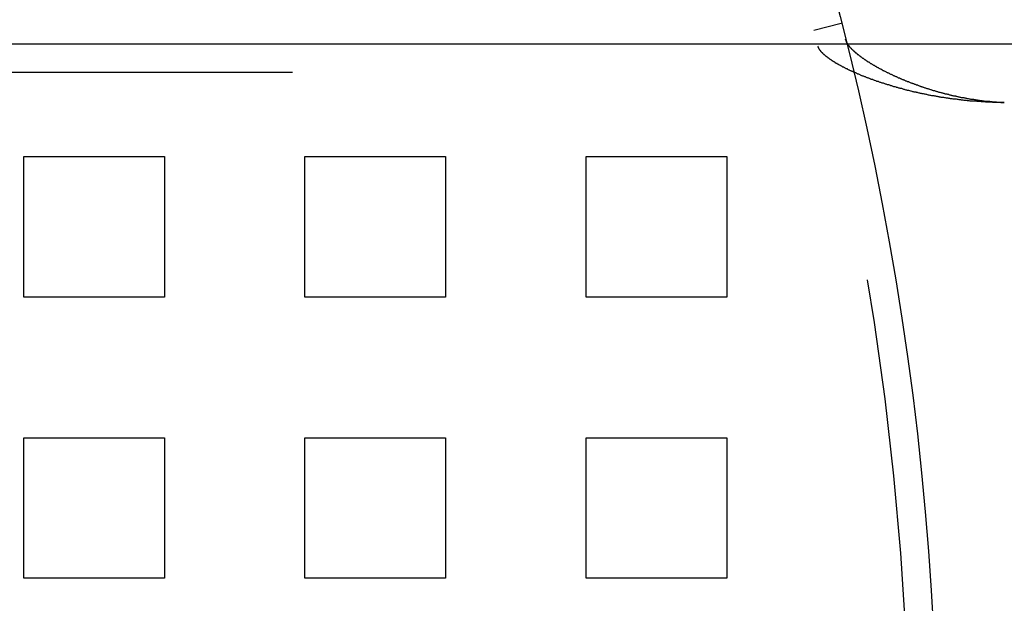
# Model space of a CAD drawing. Extents: x 0 to 1391, y -6 to 625.
# Drawn here: x 212 to 247, y 142 to 162 of the extents above; entities that cross this region are included whole.
import ezdxf

# ---------------------------------------------------------------- set-up
doc = ezdxf.new("R2010")
doc.units = 0
doc.header["$LTSCALE"] = 10
doc.linetypes.add('VERDECKT', pattern=[9.525, 6.35, -3.175])
doc.layers.get('0').update_dxf_attribs({"linetype": 'CONTINUOUS'})

# ---------------------------------------------------------------- blocks, each defined once
blk = doc.blocks.new('A$C2404665A')
at = {"color": 1, "linetype": 'VERDECKT'}
for p, q in [((7670.979, 2279.86), (7671.948, 2280.108)), ((7672.136, 2279.36), (7565.376, 2279.36)), ((7747.682, 2278.36), (7565.376, 2278.36)), ((7642.876, 2275.36), (7647.876, 2275.36)), ((7642.876, 2270.36), (7642.876, 2275.36)), ((7647.876, 2275.36), (7647.876, 2270.36)), ((7652.876, 2275.36), (7657.876, 2275.36)), ((7652.876, 2270.36), (7652.876, 2275.36)), ((7657.876, 2275.36), (7657.876, 2270.36)), ((7662.876, 2275.36), (7667.876, 2275.36)), ((7662.876, 2270.36), (7662.876, 2275.36)), ((7667.876, 2275.36), (7667.876, 2270.36)), ((7647.876, 2270.36), (7642.876, 2270.36)), ((7657.876, 2270.36), (7652.876, 2270.36)), ((7667.876, 2270.36), (7662.876, 2270.36)), ((7642.876, 2265.36), (7647.876, 2265.36)), ((7642.876, 2260.36), (7642.876, 2265.36)), ((7647.876, 2265.36), (7647.876, 2260.36)), ((7652.876, 2265.36), (7657.876, 2265.36)), ((7652.876, 2260.36), (7652.876, 2265.36)), ((7657.876, 2265.36), (7657.876, 2260.36)), ((7662.876, 2265.36), (7667.876, 2265.36)), ((7662.876, 2260.36), (7662.876, 2265.36)), ((7667.876, 2265.36), (7667.876, 2260.36)), ((7647.876, 2260.36), (7642.876, 2260.36)), ((7657.876, 2260.36), (7652.876, 2260.36)), ((7667.876, 2260.36), (7662.876, 2260.36))]:
    blk.add_line(p, q, dxfattribs=at)
at = {"color": 3, "linetype": 'CONTINUOUS'}
blk.add_line((7747.682, 2279.36), (7672.136, 2279.36), dxfattribs=at)
at = {"color": 3}
blk.add_polyline3d([(7672.09, 2279.54, 0), (7672.09, 2279.54, 0), (7672.09, 2279.53, 0), (7672.09, 2279.53, 0), (7672.09, 2279.53, 0), (7672.09, 2279.53, 0), (7672.09, 2279.53, 0), (7672.09, 2279.53, 0), (7672.1, 2279.53, 0), (7672.1, 2279.52, 0), (7672.1, 2279.52, 0), (7672.1, 2279.52, 0), (7672.1, 2279.52, 0), (7672.1, 2279.52, 0), (7672.1, 2279.52, 0), (7672.1, 2279.52, 0), (7672.1, 2279.52, 0), (7672.1, 2279.51, 0), (7672.1, 2279.51, 0), (7672.1, 2279.51, 0), (7672.1, 2279.51, 0), (7672.1, 2279.51, 0), (7672.1, 2279.51, 0), (7672.1, 2279.51, 0), (7672.1, 2279.5, 0), (7672.1, 2279.5, 0), (7672.1, 2279.5, 0), (7672.1, 2279.5, 0), (7672.1, 2279.5, 0), (7672.1, 2279.5, 0), (7672.1, 2279.5, 0), (7672.11, 2279.5, 0), (7672.11, 2279.49, 0), (7672.11, 2279.49, 0), (7672.11, 2279.49, 0), (7672.11, 2279.49, 0), (7672.11, 2279.49, 0), (7672.11, 2279.49, 0), (7672.11, 2279.49, 0), (7672.11, 2279.48, 0), (7672.11, 2279.48, 0), (7672.11, 2279.48, 0), (7672.11, 2279.48, 0), (7672.11, 2279.48, 0), (7672.11, 2279.48, 0), (7672.11, 2279.48, 0), (7672.11, 2279.48, 0), (7672.11, 2279.47, 0), (7672.11, 2279.47, 0), (7672.12, 2279.47, 0), (7672.12, 2279.47, 0), (7672.12, 2279.47, 0), (7672.12, 2279.47, 0), (7672.12, 2279.47, 0), (7672.12, 2279.46, 0), (7672.12, 2279.46, 0), (7672.12, 2279.46, 0), (7672.12, 2279.46, 0), (7672.12, 2279.46, 0), (7672.12, 2279.46, 0), (7672.12, 2279.46, 0), (7672.12, 2279.45, 0), (7672.12, 2279.45, 0), (7672.12, 2279.45, 0), (7672.13, 2279.45, 0), (7672.13, 2279.45, 0), (7672.13, 2279.45, 0), (7672.13, 2279.45, 0), (7672.13, 2279.44, 0), (7672.13, 2279.44, 0), (7672.13, 2279.44, 0), (7672.13, 2279.44, 0), (7672.13, 2279.44, 0), (7672.13, 2279.44, 0), (7672.13, 2279.44, 0), (7672.13, 2279.43, 0), (7672.13, 2279.43, 0), (7672.13, 2279.43, 0), (7672.14, 2279.43, 0), (7672.14, 2279.43, 0), (7672.14, 2279.43, 0), (7672.14, 2279.43, 0), (7672.14, 2279.42, 0), (7672.14, 2279.42, 0), (7672.14, 2279.42, 0), (7672.14, 2279.42, 0), (7672.14, 2279.42, 0), (7672.14, 2279.42, 0), (7672.14, 2279.42, 0), (7672.14, 2279.41, 0), (7672.14, 2279.41, 0), (7672.15, 2279.41, 0), (7672.15, 2279.41, 0), (7672.15, 2279.41, 0), (7672.15, 2279.41, 0), (7672.15, 2279.41, 0), (7672.15, 2279.4, 0), (7672.15, 2279.4, 0), (7672.15, 2279.4, 0), (7672.15, 2279.4, 0), (7672.15, 2279.4, 0), (7672.15, 2279.4, 0), (7672.16, 2279.4, 0), (7672.16, 2279.39, 0), (7672.16, 2279.39, 0), (7672.16, 2279.39, 0), (7672.16, 2279.39, 0), (7672.16, 2279.39, 0), (7672.16, 2279.39, 0), (7672.16, 2279.39, 0), (7672.16, 2279.38, 0), (7672.16, 2279.38, 0), (7672.16, 2279.38, 0), (7672.17, 2279.38, 0), (7672.17, 2279.38, 0), (7672.17, 2279.38, 0), (7672.17, 2279.38, 0), (7672.17, 2279.37, 0), (7672.17, 2279.37, 0), (7672.17, 2279.37, 0), (7672.17, 2279.37, 0), (7672.17, 2279.37, 0), (7672.17, 2279.37, 0), (7672.18, 2279.37, 0), (7672.18, 2279.36, 0), (7672.18, 2279.36, 0), (7672.18, 2279.36, 0), (7672.18, 2279.36, 0)], dxfattribs=at)
at = {"color": 1}
for points in [[(7672.18, 2279.36, 0), (7672.18, 2279.35, 0), (7672.19, 2279.35, 0), (7672.19, 2279.34, 0), (7672.2, 2279.33, 0), (7672.2, 2279.33, 0), (7672.21, 2279.32, 0), (7672.22, 2279.31, 0), (7672.22, 2279.3, 0), (7672.23, 2279.3, 0), (7672.23, 2279.29, 0), (7672.24, 2279.28, 0), (7672.24, 2279.28, 0), (7672.25, 2279.27, 0), (7672.26, 2279.26, 0), (7672.26, 2279.25, 0), (7672.27, 2279.25, 0), (7672.28, 2279.24, 0), (7672.28, 2279.23, 0), (7672.29, 2279.22, 0), (7672.3, 2279.22, 0), (7672.3, 2279.21, 0), (7672.31, 2279.2, 0), (7672.32, 2279.19, 0), (7672.33, 2279.19, 0), (7672.33, 2279.18, 0), (7672.34, 2279.17, 0), (7672.35, 2279.16, 0), (7672.36, 2279.16, 0), (7672.36, 2279.15, 0), (7672.37, 2279.14, 0), (7672.38, 2279.13, 0), (7672.39, 2279.13, 0), (7672.4, 2279.12, 0), (7672.41, 2279.11, 0), (7672.41, 2279.1, 0), (7672.42, 2279.1, 0), (7672.43, 2279.09, 0), (7672.44, 2279.08, 0), (7672.45, 2279.07, 0), (7672.46, 2279.06, 0), (7672.47, 2279.06, 0), (7672.48, 2279.05, 0), (7672.49, 2279.04, 0), (7672.5, 2279.03, 0), (7672.51, 2279.03, 0), (7672.52, 2279.02, 0), (7672.52, 2279.01, 0), (7672.53, 2279, 0), (7672.54, 2278.99, 0), (7672.55, 2278.99, 0), (7672.56, 2278.98, 0), (7672.58, 2278.97, 0), (7672.59, 2278.96, 0), (7672.6, 2278.95, 0), (7672.61, 2278.95, 0), (7672.62, 2278.94, 0), (7672.63, 2278.93, 0), (7672.64, 2278.92, 0), (7672.65, 2278.91, 0), (7672.66, 2278.91, 0), (7672.67, 2278.9, 0), (7672.68, 2278.89, 0), (7672.69, 2278.88, 0), (7672.71, 2278.87, 0), (7672.72, 2278.86, 0), (7672.73, 2278.86, 0), (7672.74, 2278.85, 0), (7672.75, 2278.84, 0), (7672.76, 2278.83, 0), (7672.78, 2278.82, 0), (7672.79, 2278.82, 0), (7672.8, 2278.81, 0), (7672.81, 2278.8, 0), (7672.82, 2278.79, 0), (7672.84, 2278.78, 0), (7672.85, 2278.77, 0), (7672.86, 2278.77, 0), (7672.87, 2278.76, 0), (7672.89, 2278.75, 0), (7672.9, 2278.74, 0), (7672.91, 2278.73, 0), (7672.93, 2278.73, 0), (7672.94, 2278.72, 0), (7672.95, 2278.71, 0), (7672.97, 2278.7, 0), (7672.98, 2278.69, 0), (7672.99, 2278.68, 0), (7673.01, 2278.68, 0), (7673.02, 2278.67, 0), (7673.03, 2278.66, 0), (7673.05, 2278.65, 0), (7673.06, 2278.64, 0), (7673.08, 2278.63, 0), (7673.09, 2278.63, 0), (7673.1, 2278.62, 0), (7673.12, 2278.61, 0), (7673.13, 2278.6, 0), (7673.15, 2278.59, 0), (7673.16, 2278.58, 0), (7673.18, 2278.58, 0), (7673.19, 2278.57, 0), (7673.2, 2278.56, 0), (7673.22, 2278.55, 0), (7673.23, 2278.54, 0), (7673.25, 2278.53, 0), (7673.26, 2278.53, 0), (7673.28, 2278.52, 0), (7673.29, 2278.51, 0), (7673.31, 2278.5, 0), (7673.33, 2278.49, 0), (7673.34, 2278.48, 0), (7673.36, 2278.48, 0), (7673.37, 2278.47, 0), (7673.39, 2278.46, 0), (7673.4, 2278.45, 0), (7673.42, 2278.44, 0), (7673.43, 2278.43, 0), (7673.45, 2278.43, 0), (7673.47, 2278.42, 0), (7673.48, 2278.41, 0), (7673.5, 2278.4, 0), (7673.52, 2278.39, 0), (7673.53, 2278.39, 0), (7673.55, 2278.38, 0), (7673.56, 2278.37, 0), (7673.58, 2278.36, 0), (7673.6, 2278.35, 0), (7673.61, 2278.34, 0), (7673.63, 2278.34, 0), (7673.65, 2278.33, 0), (7673.67, 2278.32, 0), (7673.68, 2278.31, 0), (7673.7, 2278.3, 0), (7673.72, 2278.29, 0), (7673.73, 2278.29, 0), (7673.75, 2278.28, 0), (7673.77, 2278.27, 0), (7673.79, 2278.26, 0), (7673.8, 2278.25, 0), (7673.82, 2278.25, 0), (7673.84, 2278.24, 0), (7673.86, 2278.23, 0), (7673.87, 2278.22, 0), (7673.89, 2278.21, 0), (7673.91, 2278.21, 0), (7673.93, 2278.2, 0), (7673.95, 2278.19, 0), (7673.96, 2278.18, 0), (7673.98, 2278.17, 0), (7674, 2278.17, 0), (7674.02, 2278.16, 0), (7674.04, 2278.15, 0), (7674.06, 2278.14, 0), (7674.07, 2278.13, 0), (7674.09, 2278.13, 0), (7674.11, 2278.12, 0), (7674.13, 2278.11, 0), (7674.15, 2278.1, 0), (7674.17, 2278.09, 0), (7674.19, 2278.09, 0), (7674.2, 2278.08, 0), (7674.22, 2278.07, 0), (7674.24, 2278.06, 0), (7674.26, 2278.06, 0), (7674.28, 2278.05, 0), (7674.3, 2278.04, 0), (7674.32, 2278.03, 0), (7674.34, 2278.03, 0), (7674.36, 2278.02, 0), (7674.38, 2278.01, 0), (7674.4, 2278, 0), (7674.42, 2277.99, 0), (7674.44, 2277.99, 0), (7674.46, 2277.98, 0), (7674.48, 2277.97, 0), (7674.5, 2277.96, 0), (7674.52, 2277.96, 0), (7674.54, 2277.95, 0), (7674.56, 2277.94, 0), (7674.58, 2277.94, 0), (7674.6, 2277.93, 0), (7674.62, 2277.92, 0), (7674.64, 2277.91, 0), (7674.66, 2277.91, 0), (7674.68, 2277.9, 0), (7674.7, 2277.89, 0), (7674.72, 2277.88, 0), (7674.74, 2277.88, 0), (7674.76, 2277.87, 0), (7674.78, 2277.86, 0), (7674.8, 2277.86, 0), (7674.82, 2277.85, 0), (7674.84, 2277.84, 0), (7674.86, 2277.83, 0), (7674.88, 2277.83, 0), (7674.9, 2277.82, 0), (7674.92, 2277.81, 0), (7674.95, 2277.81, 0), (7674.97, 2277.8, 0), (7674.99, 2277.79, 0), (7675.01, 2277.79, 0), (7675.03, 2277.78, 0), (7675.05, 2277.77, 0), (7675.07, 2277.77, 0), (7675.09, 2277.76, 0), (7675.12, 2277.75, 0), (7675.14, 2277.75, 0), (7675.16, 2277.74, 0), (7675.18, 2277.73, 0), (7675.2, 2277.73, 0), (7675.22, 2277.72, 0), (7675.25, 2277.71, 0), (7675.27, 2277.71, 0), (7675.29, 2277.7, 0), (7675.31, 2277.69, 0), (7675.33, 2277.69, 0), (7675.35, 2277.68, 0), (7675.38, 2277.68, 0), (7675.4, 2277.67, 0), (7675.42, 2277.66, 0), (7675.44, 2277.66, 0), (7675.46, 2277.65, 0), (7675.49, 2277.64, 0), (7675.51, 2277.64, 0), (7675.53, 2277.63, 0), (7675.55, 2277.63, 0), (7675.58, 2277.62, 0), (7675.6, 2277.62, 0), (7675.62, 2277.61, 0), (7675.64, 2277.6, 0), (7675.67, 2277.6, 0), (7675.69, 2277.59, 0), (7675.71, 2277.59, 0), (7675.73, 2277.58, 0), (7675.76, 2277.58, 0), (7675.78, 2277.57, 0), (7675.8, 2277.56, 0), (7675.82, 2277.56, 0), (7675.85, 2277.55, 0), (7675.87, 2277.55, 0), (7675.89, 2277.54, 0), (7675.92, 2277.54, 0), (7675.94, 2277.53, 0), (7675.96, 2277.53, 0), (7675.98, 2277.52, 0), (7676.01, 2277.52, 0), (7676.03, 2277.51, 0), (7676.05, 2277.51, 0), (7676.08, 2277.5, 0), (7676.1, 2277.5, 0), (7676.12, 2277.49, 0), (7676.15, 2277.49, 0), (7676.17, 2277.48, 0), (7676.19, 2277.48, 0), (7676.22, 2277.47, 0), (7676.24, 2277.47, 0), (7676.26, 2277.46, 0), (7676.29, 2277.46, 0), (7676.31, 2277.46, 0), (7676.33, 2277.45, 0), (7676.36, 2277.45, 0), (7676.38, 2277.44, 0), (7676.4, 2277.44, 0), (7676.43, 2277.43, 0), (7676.45, 2277.43, 0), (7676.47, 2277.43, 0), (7676.5, 2277.42, 0), (7676.52, 2277.42, 0), (7676.55, 2277.41, 0), (7676.57, 2277.41, 0), (7676.59, 2277.41, 0), (7676.62, 2277.4, 0), (7676.64, 2277.4, 0), (7676.66, 2277.4, 0), (7676.69, 2277.39, 0), (7676.71, 2277.39, 0), (7676.74, 2277.38, 0), (7676.76, 2277.38, 0), (7676.78, 2277.38, 0), (7676.81, 2277.37, 0), (7676.83, 2277.37, 0), (7676.86, 2277.37, 0), (7676.88, 2277.36, 0), (7676.9, 2277.36, 0), (7676.93, 2277.36, 0), (7676.95, 2277.36, 0), (7676.98, 2277.35, 0), (7677, 2277.35, 0), (7677.02, 2277.35, 0), (7677.05, 2277.34, 0), (7677.07, 2277.34, 0), (7677.1, 2277.34, 0), (7677.12, 2277.34, 0), (7677.14, 2277.33, 0), (7677.17, 2277.33, 0), (7677.19, 2277.33, 0), (7677.22, 2277.33, 0), (7677.24, 2277.32, 0), (7677.27, 2277.32, 0), (7677.29, 2277.32, 0), (7677.31, 2277.32, 0), (7677.34, 2277.31, 0), (7677.36, 2277.31, 0), (7677.39, 2277.31, 0), (7677.41, 2277.31, 0), (7677.44, 2277.31, 0), (7677.46, 2277.31, 0), (7677.48, 2277.3, 0), (7677.51, 2277.3, 0), (7677.53, 2277.3, 0), (7677.56, 2277.3, 0), (7677.58, 2277.3, 0), (7677.61, 2277.3, 0), (7677.63, 2277.29, 0), (7677.65, 2277.29, 0), (7677.68, 2277.29, 0), (7677.7, 2277.29, 0), (7677.73, 2277.29, 0), (7677.75, 2277.29, 0)], [(7677.75, 2277.29, 0), (7677.72, 2277.29, 0), (7677.69, 2277.29, 0), (7677.66, 2277.29, 0), (7677.63, 2277.29, 0), (7677.59, 2277.29, 0), (7677.56, 2277.29, 0), (7677.53, 2277.29, 0), (7677.5, 2277.29, 0), (7677.47, 2277.29, 0), (7677.44, 2277.29, 0), (7677.41, 2277.29, 0), (7677.37, 2277.29, 0), (7677.34, 2277.29, 0), (7677.31, 2277.3, 0), (7677.28, 2277.3, 0), (7677.25, 2277.3, 0), (7677.22, 2277.3, 0), (7677.19, 2277.3, 0), (7677.16, 2277.3, 0), (7677.12, 2277.3, 0), (7677.09, 2277.3, 0), (7677.06, 2277.31, 0), (7677.03, 2277.31, 0), (7677, 2277.31, 0), (7676.97, 2277.31, 0), (7676.94, 2277.31, 0), (7676.91, 2277.32, 0), (7676.87, 2277.32, 0), (7676.84, 2277.32, 0), (7676.81, 2277.32, 0), (7676.78, 2277.32, 0), (7676.75, 2277.33, 0), (7676.72, 2277.33, 0), (7676.69, 2277.33, 0), (7676.66, 2277.33, 0), (7676.63, 2277.34, 0), (7676.6, 2277.34, 0), (7676.57, 2277.34, 0), (7676.54, 2277.34, 0), (7676.5, 2277.35, 0), (7676.47, 2277.35, 0), (7676.44, 2277.35, 0), (7676.41, 2277.36, 0), (7676.38, 2277.36, 0), (7676.35, 2277.36, 0), (7676.32, 2277.36, 0), (7676.29, 2277.37, 0), (7676.26, 2277.37, 0), (7676.23, 2277.37, 0), (7676.2, 2277.38, 0), (7676.17, 2277.38, 0), (7676.14, 2277.38, 0), (7676.11, 2277.39, 0), (7676.08, 2277.39, 0), (7676.05, 2277.4, 0), (7676.02, 2277.4, 0), (7675.99, 2277.4, 0), (7675.96, 2277.41, 0), (7675.93, 2277.41, 0), (7675.9, 2277.42, 0), (7675.87, 2277.42, 0), (7675.84, 2277.42, 0), (7675.81, 2277.43, 0), (7675.78, 2277.43, 0), (7675.75, 2277.44, 0), (7675.72, 2277.44, 0), (7675.69, 2277.44, 0), (7675.66, 2277.45, 0), (7675.63, 2277.45, 0), (7675.6, 2277.46, 0), (7675.57, 2277.46, 0), (7675.54, 2277.47, 0), (7675.51, 2277.47, 0), (7675.48, 2277.48, 0), (7675.45, 2277.48, 0), (7675.43, 2277.49, 0), (7675.4, 2277.49, 0), (7675.37, 2277.5, 0), (7675.34, 2277.5, 0), (7675.31, 2277.51, 0), (7675.28, 2277.51, 0), (7675.25, 2277.52, 0), (7675.22, 2277.52, 0), (7675.19, 2277.53, 0), (7675.17, 2277.53, 0), (7675.14, 2277.54, 0), (7675.11, 2277.54, 0), (7675.08, 2277.55, 0), (7675.05, 2277.55, 0), (7675.02, 2277.56, 0), (7675, 2277.57, 0), (7674.97, 2277.57, 0), (7674.94, 2277.58, 0), (7674.91, 2277.58, 0), (7674.88, 2277.59, 0), (7674.85, 2277.59, 0), (7674.83, 2277.6, 0), (7674.8, 2277.61, 0), (7674.77, 2277.61, 0), (7674.74, 2277.62, 0), (7674.72, 2277.62, 0), (7674.69, 2277.63, 0), (7674.66, 2277.64, 0), (7674.63, 2277.64, 0), (7674.61, 2277.65, 0), (7674.58, 2277.66, 0), (7674.55, 2277.66, 0), (7674.52, 2277.67, 0), (7674.5, 2277.67, 0), (7674.47, 2277.68, 0), (7674.44, 2277.69, 0), (7674.42, 2277.69, 0), (7674.39, 2277.7, 0), (7674.36, 2277.71, 0), (7674.34, 2277.71, 0), (7674.31, 2277.72, 0), (7674.28, 2277.73, 0), (7674.26, 2277.73, 0), (7674.23, 2277.74, 0), (7674.2, 2277.75, 0), (7674.18, 2277.75, 0), (7674.15, 2277.76, 0), (7674.13, 2277.77, 0), (7674.1, 2277.78, 0), (7674.07, 2277.78, 0), (7674.05, 2277.79, 0), (7674.02, 2277.8, 0), (7674, 2277.8, 0), (7673.97, 2277.81, 0), (7673.95, 2277.82, 0), (7673.92, 2277.82, 0), (7673.9, 2277.83, 0), (7673.87, 2277.84, 0), (7673.85, 2277.85, 0), (7673.82, 2277.85, 0), (7673.8, 2277.86, 0), (7673.77, 2277.87, 0), (7673.75, 2277.88, 0), (7673.72, 2277.88, 0), (7673.7, 2277.89, 0), (7673.67, 2277.9, 0), (7673.65, 2277.91, 0), (7673.62, 2277.91, 0), (7673.6, 2277.92, 0), (7673.57, 2277.93, 0), (7673.55, 2277.94, 0), (7673.53, 2277.94, 0), (7673.5, 2277.95, 0), (7673.48, 2277.96, 0), (7673.45, 2277.97, 0), (7673.43, 2277.97, 0), (7673.41, 2277.98, 0), (7673.38, 2277.99, 0), (7673.36, 2278, 0), (7673.34, 2278, 0), (7673.31, 2278.01, 0), (7673.29, 2278.02, 0), (7673.27, 2278.03, 0), (7673.25, 2278.04, 0), (7673.22, 2278.04, 0), (7673.2, 2278.05, 0), (7673.18, 2278.06, 0), (7673.15, 2278.07, 0), (7673.13, 2278.07, 0), (7673.11, 2278.08, 0), (7673.09, 2278.09, 0), (7673.07, 2278.1, 0), (7673.04, 2278.11, 0), (7673.02, 2278.11, 0), (7673, 2278.12, 0), (7672.98, 2278.13, 0), (7672.96, 2278.14, 0), (7672.93, 2278.15, 0), (7672.91, 2278.15, 0), (7672.89, 2278.16, 0), (7672.87, 2278.17, 0), (7672.85, 2278.18, 0), (7672.83, 2278.19, 0), (7672.81, 2278.2, 0), (7672.79, 2278.2, 0), (7672.77, 2278.21, 0), (7672.74, 2278.22, 0), (7672.72, 2278.23, 0), (7672.7, 2278.24, 0), (7672.68, 2278.24, 0), (7672.66, 2278.25, 0), (7672.64, 2278.26, 0), (7672.62, 2278.27, 0), (7672.6, 2278.28, 0), (7672.58, 2278.29, 0), (7672.56, 2278.29, 0), (7672.54, 2278.3, 0), (7672.53, 2278.31, 0), (7672.51, 2278.32, 0), (7672.49, 2278.33, 0), (7672.47, 2278.34, 0), (7672.45, 2278.34, 0), (7672.43, 2278.35, 0), (7672.41, 2278.36, 0), (7672.39, 2278.37, 0), (7672.37, 2278.38, 0), (7672.36, 2278.39, 0), (7672.34, 2278.39, 0), (7672.32, 2278.4, 0), (7672.3, 2278.41, 0), (7672.28, 2278.42, 0), (7672.26, 2278.43, 0), (7672.25, 2278.44, 0), (7672.23, 2278.44, 0), (7672.21, 2278.45, 0), (7672.19, 2278.46, 0), (7672.18, 2278.47, 0), (7672.16, 2278.48, 0), (7672.14, 2278.49, 0), (7672.13, 2278.49, 0), (7672.11, 2278.5, 0), (7672.09, 2278.51, 0), (7672.08, 2278.52, 0), (7672.06, 2278.53, 0), (7672.04, 2278.54, 0), (7672.03, 2278.54, 0), (7672.01, 2278.55, 0), (7672, 2278.56, 0), (7671.98, 2278.57, 0), (7671.96, 2278.58, 0), (7671.95, 2278.59, 0), (7671.93, 2278.59, 0), (7671.92, 2278.6, 0), (7671.9, 2278.61, 0), (7671.89, 2278.62, 0), (7671.87, 2278.63, 0), (7671.86, 2278.64, 0), (7671.84, 2278.64, 0), (7671.83, 2278.65, 0), (7671.81, 2278.66, 0), (7671.8, 2278.67, 0), (7671.79, 2278.68, 0), (7671.77, 2278.68, 0), (7671.76, 2278.69, 0), (7671.74, 2278.7, 0), (7671.73, 2278.71, 0), (7671.72, 2278.72, 0), (7671.7, 2278.73, 0), (7671.69, 2278.73, 0), (7671.68, 2278.74, 0), (7671.67, 2278.75, 0), (7671.65, 2278.76, 0), (7671.64, 2278.77, 0), (7671.63, 2278.77, 0), (7671.61, 2278.78, 0), (7671.6, 2278.79, 0), (7671.59, 2278.8, 0), (7671.58, 2278.81, 0), (7671.57, 2278.82, 0), (7671.56, 2278.82, 0), (7671.54, 2278.83, 0), (7671.53, 2278.84, 0), (7671.52, 2278.85, 0), (7671.51, 2278.86, 0), (7671.5, 2278.86, 0), (7671.49, 2278.87, 0), (7671.48, 2278.88, 0), (7671.47, 2278.89, 0), (7671.46, 2278.9, 0), (7671.45, 2278.9, 0), (7671.44, 2278.91, 0), (7671.43, 2278.92, 0), (7671.42, 2278.93, 0), (7671.41, 2278.93, 0), (7671.4, 2278.94, 0), (7671.39, 2278.95, 0), (7671.38, 2278.96, 0), (7671.37, 2278.97, 0), (7671.36, 2278.97, 0), (7671.35, 2278.98, 0), (7671.34, 2278.99, 0), (7671.34, 2279, 0), (7671.33, 2279, 0), (7671.32, 2279.01, 0), (7671.31, 2279.02, 0), (7671.3, 2279.03, 0), (7671.3, 2279.03, 0), (7671.29, 2279.04, 0), (7671.28, 2279.05, 0), (7671.27, 2279.06, 0), (7671.27, 2279.06, 0), (7671.26, 2279.07, 0), (7671.25, 2279.08, 0), (7671.25, 2279.09, 0), (7671.24, 2279.09, 0), (7671.23, 2279.1, 0), (7671.23, 2279.11, 0), (7671.22, 2279.12, 0), (7671.21, 2279.12, 0), (7671.21, 2279.13, 0), (7671.2, 2279.14, 0), (7671.2, 2279.14, 0), (7671.19, 2279.15, 0), (7671.19, 2279.16, 0), (7671.18, 2279.17, 0), (7671.18, 2279.17, 0), (7671.17, 2279.18, 0), (7671.17, 2279.19, 0), (7671.17, 2279.19, 0), (7671.16, 2279.2, 0), (7671.16, 2279.21, 0), (7671.15, 2279.21, 0), (7671.15, 2279.22, 0), (7671.15, 2279.23, 0), (7671.14, 2279.23, 0), (7671.14, 2279.24, 0), (7671.14, 2279.25, 0), (7671.14, 2279.25, 0), (7671.13, 2279.26, 0), (7671.13, 2279.27, 0), (7671.13, 2279.27, 0), (7671.13, 2279.28, 0), (7671.12, 2279.29, 0), (7671.12, 2279.29, 0)]]:
    blk.add_polyline3d(points, dxfattribs=at)
at = {"color": 3, "linetype": 'CONTINUOUS'}
blk.add_circle((7565.376, 2252.86), 110, dxfattribs=at)
at = {"color": 1, "linetype": 'VERDECKT'}
blk.add_circle((7565.376, 2252.86), 109, dxfattribs=at)
at = {"color": 3, "linetype": 'CONTINUOUS'}
for radius, start, end in [(135, 11.32046, 348.67954), (130, 13.61684, 346.38316)]:
    blk.add_arc((7565.376, 2252.86), radius, start, end, dxfattribs=at)

msp = doc.modelspace()

# ---------------------------------------------------------------- block references
msp.add_blockref('A$C2404665A', (-7430.376, -2117.911))

doc.saveas('drawing.dxf')
